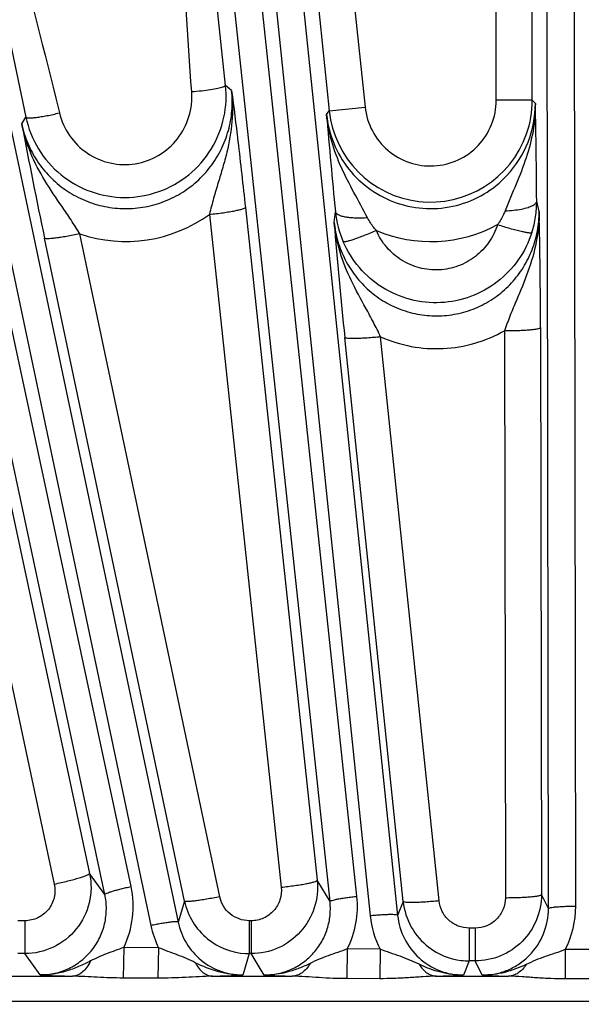
# Model space of a CAD drawing. Units: inches. Extents: x 0 to 17, y 0 to 11.
# Drawn here: x 3 to 3.2, y 7.8 to 8.2 of the extents above; entities that cross this region are included whole.
import ezdxf

# ---------------------------------------------------------------- set-up
doc = ezdxf.new("R2010")
doc.units = ezdxf.units.IN
doc.header["$LTSCALE"] = 0.935
doc.header["$MEASUREMENT"] = 0
doc.layers.get('0').update_dxf_attribs({"linetype": 'CONTINUOUS'})
doc.layers.add('7_ALL_FEATURES', color=7, linetype='CONTINUOUS')
doc.styles.get("Standard").update_dxf_attribs({"font": 'txt', "width": 0.8})
doc.styles.add('TEXTSTYLE_1', font='gdt', dxfattribs={"width": 0.8})
doc.dimstyles.new('DIMSTYLE_5', dxfattribs={"dimtxt": 0.25, "dimasz": 0.1875, "dimexe": 0.125, "dimexo": 0.0625, "dimgap": 0.09, "dimtad": 0, "dimtih": 1, "dimtoh": 1, "dimdec": 1, "dimlfac": 4, "dimzin": 4, "dimdsep": 46, "dimtxsty": 'STANDARD', "dimblk": '_FILLED', "dimblk1": '_FILLED', "dimblk2": '_FILLED', "dimcen": 0.09, "dimadec": 0, "dimazin": 0, "dimtp": 0.001, "dimtm": 0.001, "dimtfac": 1, "dimtdec": 1, "dimtmove": 0, "dimatfit": 2, "dimldrblk": '_FILLED', "dimfxl": 1, "dimtolj": 1, "dimtzin": 4, "dimarcsym": 0})

# ---------------------------------------------------------------- blocks, each defined once
blk = doc.blocks.new('_FILLED')
at = {"color": 0, "linetype": 'BYBLOCK'}
blk.add_solid([(0, 0), (-1, 0.1666666667), (-1, -0.1666666667)], dxfattribs=at)
blk = doc.blocks.new('*D14')
at = {"color": 2, "linetype": 'CONTINUOUS'}
for p, q in [((2.6180285163, 5.0637065759), (2.4638684285, 4.5613415643)), ((2.4638684285, 4.5613415643), (2.3969740185, 4.5613415643))]:
    blk.add_line(p, q, dxfattribs=at)
at = {"color": 2, "linetype": 'CONTINUOUS', "xscale": 0.1875, "yscale": 0.1875, "zscale": 0.1875, "rotation": 72.9403900837}
blk.add_blockref('_FILLED', (2.6180285163, 5.0637065759), dxfattribs=at)
at = {"color": 2, "linetype": 'CONTINUOUS', "insert": (2.0719740185, 4.6863415643), "char_height": 0.25, "width": 1.1333333333, "attachment_point": 3, "line_spacing_factor": 0.9, "style": 'TEXTSTYLE_1'}
blk.add_mtext('{\\Fgdt;n}\\Ftxt;16.0\\P[406]', dxfattribs=at)

msp = doc.modelspace()

# ---------------------------------------------------------------- linework, layer by layer
at = {"layer": '7_ALL_FEATURES', "color": 9, "linetype": 'CONTINUOUS'}
for p, q in [((3.0000651963, 7.870550273), (2.8242836563, 8.6913717378)), ((3.0113417545, 7.8740039385), (2.836299828, 8.6913717378)), ((2.8438689236, 8.6913717378), (3.0198436394, 7.8572140209)), ((2.855877297, 8.6913717378), (3.0315481298, 7.8586544906)), ((3.0968041608, 7.8675321803), (3.0089429297, 8.6913717378)), ((3.1083786665, 7.8698002505), (3.0207593216, 8.6913717378)), ((3.0281151073, 8.6913717378), (3.114071581, 7.8613595261)), ((3.0399277066, 8.6913717378), (3.1258625654, 7.8615682437)), ((3.1682066931, 8.2118571317), (3.1682066931, 8.6913717378)), ((3.1837043324, 8.2118571317), (3.1837043324, 8.6913717378)), ((3.1906310418, 7.864546412), (3.1893683801, 8.6913717378)), ((3.2023792522, 7.865570492), (3.2011181544, 8.6913717378)), ((3.074373391, 8.4177151855), (3.0964903434, 8.2072864402)), ((2.924186993, 8.4044889239), (2.9661234264, 8.2046609319)), ((3.0519354006, 8.2182691902), (3.0317072294, 8.4058892072)), ((3.0929312005, 8.389411808), (3.111903085, 8.2089063846)), ((3.0545314522, 8.2160189165), (3.0519354006, 8.2182691902)), ((3.0964903434, 8.2072864402), (3.111903085, 8.2089063846)), ((3.1837043324, 8.2118571317), (3.1682066931, 8.2118571317)), ((3.1850133065, 8.2104720023), (3.1837043324, 8.2118571317)), ((2.9643380958, 8.2017053312), (2.9661234264, 8.2046609319)), ((2.980081058, 8.2082030852), (2.9805151953, 8.2064375165)), ((3.0953243597, 8.2057654117), (3.0964903434, 8.2072864402)), ((2.9308512022, 8.1722411776), (2.9935084252, 7.8796114973)), ((2.9156922359, 8.1676681643), (2.9783473005, 7.8750484657)), ((3.186649082, 8.1640539566), (3.1855977346, 8.1684949602)), ((3.0450145079, 8.1628423058), (3.0758482621, 7.8737005704)), ((3.0604270534, 8.1658126263), (3.0912618977, 7.8766630454)), ((3.0985532088, 8.1593961379), (3.0991371039, 8.1639418137)), ((3.0494232521, 7.8696270216), (2.9893266492, 8.154453866)), ((3.0342661102, 7.8677470897), (2.9741667949, 8.1525842876)), ((3.1717614165, 8.1128578473), (3.1721334879, 7.8691971557)), ((3.1872590195, 8.1142086966), (3.1876311462, 7.8705356538)), ((3.1282459547, 7.8675653185), (3.1031449623, 8.1099261766)), ((3.1436586984, 7.867834329), (3.1185581874, 8.1101944388)), ((3.0000651963, 7.870550273), (2.9935084252, 7.8796114973)), ((3.0968041608, 7.8675321803), (3.0912618977, 7.8766630454)), ((3.1906310418, 7.864546412), (3.1876311462, 7.8705356538)), ((3.0342661102, 7.8677470897), (3.0315481298, 7.8586544906)), ((3.1282459547, 7.8675653185), (3.1258625654, 7.8615682437)), ((2.9656738681, 7.8592979035), (2.9626044735, 7.8592979035)), ((2.9656738681, 7.8592979035), (2.9656738681, 7.8451582597)), ((3.0621254517, 7.8592979035), (3.0621254517, 7.8451582597)), ((3.0629530005, 7.8592979035), (3.0621254517, 7.8592979035)), ((3.0629530005, 7.8592979035), (3.0629530005, 7.8451582597)), ((3.1565681847, 7.8561573156), (3.1565681847, 7.8420176718)), ((3.1591593403, 7.8561573156), (3.1565681847, 7.8561573156)), ((3.1591593403, 7.8561573156), (3.1591593403, 7.8420176718)), ((2.9656703954, 7.8451582597), (2.9626044735, 7.8451582597)), ((2.9722953859, 7.8360071921), (2.9656703954, 7.8451582597)), ((3.0081656843, 7.8478223675), (3.0078851162, 7.83467242)), ((3.023123017, 7.8477135583), (3.0081658285, 7.8478226728)), ((3.0231230394, 7.8477135582), (3.0228423129, 7.8346250523)), ((3.0621289129, 7.8451582597), (3.0593774981, 7.8359517088)), ((3.0629530005, 7.8451582597), (3.0621289129, 7.8451582597)), ((3.0685517696, 7.8359452907), (3.0629530005, 7.8451582597)), ((3.1042244897, 7.8471894268), (3.104083994, 7.8344093511)), ((3.1182796797, 7.8471294968), (3.1042246366, 7.8471902259)), ((3.1182796777, 7.8471294968), (3.1181383213, 7.834383)), ((3.2116530445, 7.8469399944), (3.1978693684, 7.8469396586)), ((3.197869564, 7.8469396586), (3.1978696937, 7.8343043218)), ((3.1565683378, 7.8420176718), (3.1541436096, 7.8359178751)), ((3.1591565948, 7.8420176718), (3.1565683378, 7.8420176718)), ((3.1622089377, 7.8359159105), (3.1591565948, 7.8420176718)), ((2.9448051232, 7.8354444905), (2.9861033312, 7.8354444905)), ((3.0228423129, 7.8346250523), (3.0078851162, 7.8346723654)), ((3.0463263516, 7.8354444905), (3.0805660367, 7.8354444905)), ((3.1181383213, 7.834383), (3.104083994, 7.8344093502)), ((3.1424987491, 7.8354444905), (3.1735436224, 7.8354444905)), ((3.2116531862, 7.8343043197), (3.1978696937, 7.8343043218)), ((2.7989880316, 7.8247257283), (3.6105349032, 7.8247257283))]:
    msp.add_line(p, q, dxfattribs=at)
at = {"layer": '7_ALL_FEATURES', "color": 7, "linetype": 'CONTINUOUS'}
for centre, radius, start, end in [((3.0085657305, 8.2136519542), 0.0436147583, 348.0432099122, 6.0769520217), ((0.824166592, 8.1566103748), 2.3614610487, 0.2883551533, 1.3069500232), ((0.8514396481, 8.1105525259), 2.3358222328, 0.0896828682, 1.3124604397), ((3.0621741247, 7.8736727984), 0.0285301703, 191.9875409396, 230.9639323195), ((3.1566221252, 7.8705311321), 0.0285307396, 185.9667623424, 232.566719432), ((3.0621269208, 7.8736142757), 0.0284549834, 230.9635444929, 266.8309030093), ((3.0621382883, 7.8733555073), 0.0281972508, 266.778771817, 269.980948444), ((3.1565770276, 7.8704812743), 0.0284637379, 232.577800385, 263.0832131704), ((3.1565776208, 7.870509505), 0.0284918348, 263.0888656134, 269.9813322646)]:
    msp.add_arc(centre, radius, start, end, dxfattribs=at)
at = {"layer": '7_ALL_FEATURES', "color": 9, "linetype": 'CONTINUOUS'}
for centre, radius, start, end in [((3.1398829014, 8.2103696776), 0.0451304891, 317.1095065541, 0.1299501584), ((3.1397753406, 8.2118958489), 0.0439290088, 340.6975084362, 359.9495018437), ((5.4459876321, 8.3989721904), 2.358589977, 184.6987187275, 185.7189402472), ((3.1399773381, 8.2118598653), 0.0437265235, 186.003593766, 340.6545160884), ((5.3206129784, 8.6476318666), 2.3980996221, 190.7165223264, 191.9134149758), ((3.1418538121, 8.1683580809), 0.0437441369, 351.3656024452, 0.1792823859), ((3.0090883721, 8.2123057046), 0.0611336966, 251.1402455377, 305.9915631417), ((3.142454634, 8.1683414494), 0.0435403856, 185.7994761121, 203.391381914), ((5.425874128, 8.3504677143), 2.3351511747, 184.6934211384, 185.9124673939), ((3.1400552789, 8.2115479058), 0.0603758386, 247.242175526, 298.407437537), ((3.1421609899, 8.1683061685), 0.0434326472, 342.2207664581, 351.3724724358), ((2.9717858666, 7.8655190157), 0.0404556817, 334.0602731788, 12.1067510887), ((3.0681779444, 7.8654995217), 0.0404301166, 333.0724929645, 6.1063565606), ((3.1619254343, 7.8655017091), 0.0404538764, 332.6874108364, 0.0974188519), ((3.1543081196, 7.8655210364), 0.0404511706, 185.9048867706, 207.0430765925), ((3.059573937, 7.865611938), 0.0406081464, 191.9351094584, 206.1522768778), ((3.0013898545, 8.3802510007), 0.5450209275, 266.9399652, 268.3927807169), ((3.0283406008, 8.4663947441), 0.6312065508, 271.6328206843, 272.8184127385), ((3.0976276142, 8.3891164683), 0.5539347944, 266.9911817538, 268.2349709326), ((3.1233030283, 8.4511065923), 0.6159612806, 271.7858458369, 272.8699438363), ((3.1915521335, 8.4049354735), 0.5697756455, 267.047986616, 268.188789638)]:
    msp.add_arc(centre, radius, start, end, dxfattribs=at)
for points, knots in [([(2.9260187334, 8.4038970186), (2.931179387, 8.3877802975), (2.9509776872, 8.3230491701), (2.9679534017, 8.257493856), (2.980081058, 8.2082030852)], [0, 0, 0, 0, 0.2500279853, 1, 1, 1, 1]), ([(3.0373732626, 8.2154623634), (3.0340818718, 8.2629031171), (3.0303209537, 8.3262344569), (3.0296261558, 8.3896476591), (3.0296891685, 8.4055002242)], [0, 0, 0, 0, 0.7499870768, 1, 1, 1, 1]), ([(3.0508095201, 8.2175003448), (3.0500951877, 8.2172380435), (3.0483095411, 8.2167993418), (3.0452291217, 8.216259066), (3.0414778507, 8.2157933192), (3.0387803726, 8.2155592467), (3.0373732626, 8.2154623634)], [0, 0, 0, 0, 0.1676540757, 0.4035564981, 0.6892561224, 1, 1, 1, 1]), ([(3.0519353927, 8.2182692636), (3.0519299101, 8.2181118911), (3.0515040998, 8.217761644), (3.0510987236, 8.2176065396), (3.0508095201, 8.2175003448)], [0, 0, 0, 0, 0.338239017, 1, 1, 1, 1]), ([(2.9643380817, 8.2017053079), (2.9649319772, 8.19888194), (2.9666604054, 8.1933289414), (2.9707661342, 8.1856395156), (2.9762573044, 8.1788503101), (2.9829372768, 8.1732111318), (2.9905752804, 8.1689334102), (2.9988945517, 8.1661795981), (3.007591041, 8.1650557897), (3.0163437128, 8.1656071456), (3.0248278996, 8.1678137055), (3.032731164, 8.1715888539), (3.0397669275, 8.176787498), (3.0456843846, 8.1832147164), (3.0502752627, 8.1906332365), (3.0533868746, 8.1987745276), (3.0549114356, 8.207344378), (3.0548388832, 8.2131526984), (3.0545314201, 8.2160189443)], [0, 0, 0, 0, 0.0622786251, 0.1246645748, 0.1870942941, 0.2496252212, 0.3122393568, 0.3749194285, 0.4376404727, 0.5003705224, 0.5630739502, 0.6257195536, 0.688287314, 0.7507693693, 0.8131686949, 0.8754854822, 0.9377745904, 1, 1, 1, 1]), ([(2.9805151953, 8.2064375165), (2.9813666224, 8.2029729229), (2.9843667609, 8.1962871708), (2.9921593273, 8.1885888881), (3.0022455482, 8.1842452782), (3.0132274386, 8.1839216962), (3.0235534121, 8.1876588874), (3.0317821724, 8.1949132531), (3.0368130824, 8.2046296612), (3.0376200277, 8.2119050741), (3.0373732626, 8.2154623634)], [0, 0, 0, 0, 0.1248561925, 0.2498492293, 0.3749836342, 0.5001827265, 0.6253328417, 0.7503437113, 0.8752082538, 1, 1, 1, 1]), ([(3.0545307324, 8.2160217467), (3.0550292859, 8.2116070395), (3.0551021402, 8.2026360738), (3.0531013845, 8.1916301464), (3.0507407994, 8.1829702458), (3.048749156, 8.1764223863), (3.0467462356, 8.1697296546), (3.0455548107, 8.1651688776), (3.0450148922, 8.1628424946)], [0, 0, 0, 0, 0.2450526364, 0.4907961111, 0.6146712344, 0.740113499, 0.8682717132, 1, 1, 1, 1]), ([(3.111903085, 8.2089063846), (3.1122736193, 8.2053747998), (3.1143885364, 8.1983831318), (3.1211993462, 8.1898728495), (3.1306824108, 8.184472895), (3.1414909394, 8.1829800109), (3.1520841596, 8.1855945105), (3.160951025, 8.1919560028), (3.1668344894, 8.2011317076), (3.1682078998, 8.2083061299), (3.1682066931, 8.2118571317)], [0, 0, 0, 0, 0.1250090912, 0.2499953322, 0.3749995685, 0.4999996382, 0.6249995667, 0.7500040992, 0.8749897752, 1, 1, 1, 1]), ([(3.1850129067, 8.2104751608), (3.185043694, 8.2065113011), (3.1843479184, 8.1985497492), (3.1812621765, 8.1869588264), (3.176746596, 8.1756983731), (3.1735150155, 8.1682183146), (3.1720223951, 8.1643622765)], [0, 0, 0, 0, 0.2464221369, 0.4934772164, 0.7429559175, 1, 1, 1, 1]), ([(2.9661234136, 8.204660993), (2.9661759655, 8.2045193236), (2.9664940267, 8.2044006726), (2.9669187629, 8.2043282383), (2.9676832075, 8.2042790061), (2.9689049251, 8.2043311182), (2.9706825959, 8.2045136166), (2.9728131609, 8.2048285977), (2.9761429445, 8.2054285349), (2.9787375172, 8.2060039834), (2.9805151953, 8.2064375165)], [0, 0, 0, 0, 0.0308967228, 0.0574296245, 0.0920694177, 0.1854096471, 0.308318414, 0.4568402333, 0.6258552393, 1, 1, 1, 1]), ([(3.0953243475, 8.2057653958), (3.0957604119, 8.2015287751), (3.0978522765, 8.1931257809), (3.1043935777, 8.1819332627), (3.1138397065, 8.1730045163), (3.1254453171, 8.1670999486), (3.1382639263, 8.1647220939), (3.1512344354, 8.1660837642), (3.1632677063, 8.1710560797), (3.1700364715, 8.1765214156), (3.1729480176, 8.1796538976)], [0, 0, 0, 0, 0.1244682259, 0.2491030422, 0.3740047497, 0.4991530685, 0.624466627, 0.7498040229, 0.8750166985, 1, 1, 1, 1]), ([(3.1129591367, 8.1613173974), (3.111077319, 8.1649924414), (3.1071101825, 8.1720957955), (3.1014791591, 8.1828185019), (3.0972258155, 8.1940049652), (3.0957082682, 8.2018301886), (3.0953254179, 8.2057641545)], [0, 0, 0, 0, 0.2571823684, 0.5067908674, 0.7537975547, 1, 1, 1, 1]), ([(2.9893279631, 8.1544536184), (2.9881065862, 8.1564722055), (2.9855984836, 8.1604016589), (2.9804499913, 8.1679520371), (2.9741201357, 8.1771845716), (2.9678766105, 8.1889520216), (2.9652183064, 8.1974073423), (2.9643393785, 8.2017037183)], [0, 0, 0, 0, 0.1315614906, 0.2598503496, 0.5096263878, 0.7554630802, 1, 1, 1, 1]), ([(3.17202246, 8.1643621371), (3.1732534144, 8.1644092182), (3.1756160425, 8.1645790504), (3.178920132, 8.1650534992), (3.1817010222, 8.16572257), (3.1833227106, 8.1663419398), (3.1839847485, 8.1667075131)], [0, 0, 0, 0, 0.3012079817, 0.5787367934, 0.8150809888, 1, 1, 1, 1]), ([(3.1839847485, 8.1667075131), (3.1842173396, 8.1668359485), (3.1846334734, 8.1670970742), (3.1852560594, 8.167630194), (3.1855674495, 8.1681581447), (3.1855882096, 8.1684948808)], [0, 0, 0, 0, 0.3220547416, 0.5910610425, 1, 1, 1, 1]), ([(3.045014547, 8.1628419391), (3.0460073713, 8.1629470049), (3.0479633202, 8.1631711544), (3.0508055279, 8.1635453636), (3.0534333447, 8.163941882), (3.0557374939, 8.1643457621), (3.0576351272, 8.1647383169), (3.0590487319, 8.1651030084), (3.0599160392, 8.1654042953), (3.0603148491, 8.1656333175), (3.0604219411, 8.1657579663), (3.0604270534, 8.1658126263)], [0, 0, 0, 0, 0.1894883932, 0.3736399346, 0.5440920704, 0.6937966068, 0.8177463164, 0.9113391382, 0.9718443552, 0.9895803595, 1, 1, 1, 1]), ([(3.0985531595, 8.1593957476), (3.0988384868, 8.1566144593), (3.0999310039, 8.1510844919), (3.1030653859, 8.1432369452), (3.1076180065, 8.1360959489), (3.1134384366, 8.1299275945), (3.1203317288, 8.1249574803), (3.128062526, 8.1213916129), (3.136345372, 8.1193784144), (3.1448665465, 8.1190003278), (3.1532976971, 8.1202843523), (3.1613154585, 8.1231676597), (3.168620014, 8.1275306942), (3.1749439927, 8.1331988473), (3.1800787337, 8.1399416337), (3.1838538314, 8.1475171618), (3.1861481574, 8.1556464368), (3.1866561551, 8.1612584127), (3.1866491701, 8.1640535813)], [0, 0, 0, 0, 0.0621435629, 0.1244507136, 0.1867927668, 0.2492533298, 0.3118384552, 0.3745340867, 0.437305488, 0.5001174614, 0.562921293, 0.6256651224, 0.6883220948, 0.7508636469, 0.8132817747, 0.8755912437, 0.9378721819, 1, 1, 1, 1]), ([(3.1129590951, 8.1613172865), (3.1120675534, 8.1612588801), (3.1103209067, 8.1611867788), (3.1077892625, 8.1612075492), (3.1054630347, 8.1613606923), (3.1034294186, 8.1616384275), (3.1017213172, 8.1620444682), (3.1002322032, 8.1626026801), (3.0992363436, 8.1633573601), (3.0991370951, 8.1639419031)], [0, 0, 0, 0, 0.1838606253, 0.3595484726, 0.5208806531, 0.6629129503, 0.7826375744, 0.8779873138, 1, 1, 1, 1]), ([(3.1720223951, 8.1643622765), (3.171820638, 8.1638407612), (3.1709333862, 8.1617681322), (3.1697721023, 8.1598152637), (3.1687787871, 8.1584425739)], [0, 0, 0, 0, 0.2481314532, 1, 1, 1, 1]), ([(3.1866489279, 8.1640450047), (3.1866825735, 8.1596628879), (3.1858242947, 8.1508530723), (3.1820781987, 8.1381001252), (3.1776912586, 8.127842256), (3.1741683878, 8.1194402547), (3.1725304258, 8.1150857477), (3.1717614518, 8.1128577782)], [0, 0, 0, 0, 0.2449536323, 0.490717141, 0.7400756628, 0.8682545044, 1, 1, 1, 1]), ([(3.1185588872, 8.1101941837), (3.1175639046, 8.1123203001), (3.115489211, 8.1164644285), (3.1111408298, 8.1244333415), (3.1057557275, 8.134158699), (3.1007393604, 8.146410354), (3.0989775772, 8.1550457501), (3.0985545037, 8.1593871055)], [0, 0, 0, 0, 0.1317251576, 0.2599434503, 0.5094453339, 0.7552309403, 1, 1, 1, 1]), ([(3.11669977, 8.1558723452), (3.1163319192, 8.1562879743), (3.11491937, 8.1579816742), (3.1137105888, 8.1598482198), (3.1129591367, 8.1613173974)], [0, 0, 0, 0, 0.2516889917, 1, 1, 1, 1]), ([(3.1687782573, 8.1584423465), (3.1679273052, 8.1557710251), (3.1654037989, 8.1506481114), (3.1595291446, 8.144443054), (3.1520511356, 8.140271559), (3.1436602241, 8.1385425389), (3.1351383643, 8.1394321183), (3.127282478, 8.1428451771), (3.1208227822, 8.1484434146), (3.1178080931, 8.1532962452), (3.1166996455, 8.155872363)], [0, 0, 0, 0, 0.1247708907, 0.2497411636, 0.3747811686, 0.4999319635, 0.6250963702, 0.7501737438, 0.8751897366, 1, 1, 1, 1]), ([(3.168778228, 8.1584422904), (3.1696920651, 8.1581534632), (3.1714943681, 8.1575995808), (3.174127792, 8.1568353678), (3.1765762156, 8.1561717799), (3.1787472143, 8.1556347521), (3.180562458, 8.1552414896), (3.1818290738, 8.1550234606), (3.1826188575, 8.1549420849), (3.1830343539, 8.1549281204), (3.1833219991, 8.1549504296), (3.1834790977, 8.1550017582), (3.1835191255, 8.1550440574)], [0, 0, 0, 0, 0.1890019073, 0.3718148011, 0.5407279253, 0.6892476649, 0.8127699776, 0.9070504267, 0.9423405241, 0.9694968082, 0.9885154408, 1, 1, 1, 1]), ([(2.9893263404, 8.1544553296), (2.9883684504, 8.1542546966), (2.9864803027, 8.1538756784), (2.9837268647, 8.1533699268), (2.9811743674, 8.1529499193), (2.9789250056, 8.1526339004), (2.9770579682, 8.1524290092), (2.9756472471, 8.152342883), (2.9747592034, 8.1523611547), (2.974323775, 8.152452917), (2.9741880143, 8.1525355324), (2.9741667949, 8.1525842876)], [0, 0, 0, 0, 0.1908927436, 0.3756095729, 0.5460400916, 0.695366323, 0.8187766454, 0.9118554817, 0.9719955776, 0.989628577, 1, 1, 1, 1]), ([(3.1835192995, 8.1550440013), (3.1821870491, 8.1508922427), (3.1782415289, 8.142937989), (3.1690737725, 8.1333339328), (3.1574445226, 8.1268980238), (3.1444243313, 8.1242346093), (3.1312048133, 8.1256032794), (3.1189981673, 8.1308649042), (3.1089312107, 8.1395235515), (3.1042247019, 8.1470536609), (3.1024926432, 8.1510554878)], [0, 0, 0, 0, 0.1249524078, 0.2499844946, 0.3749706325, 0.499984953, 0.6250025181, 0.7499965967, 0.8750388679, 1, 1, 1, 1]), ([(3.1166997715, 8.1558723437), (3.115823553, 8.155498096), (3.1140952195, 8.1547754653), (3.1115673617, 8.1537632256), (3.109215426, 8.152867918), (3.1071272738, 8.1521238356), (3.1053777437, 8.1515555403), (3.1041526851, 8.1512131388), (3.103384442, 8.1510521055), (3.1029780837, 8.1509950195), (3.1026947921, 8.1509863921), (3.1025358589, 8.1510187029), (3.1024926612, 8.1510554956)], [0, 0, 0, 0, 0.1895356975, 0.372636015, 0.5416482333, 0.6901312089, 0.8135246347, 0.9076213369, 0.9428033797, 0.9698382945, 0.9887123944, 1, 1, 1, 1]), ([(3.1185581874, 8.1101944388), (3.1227589289, 8.108335329), (3.1316306113, 8.1055885765), (3.1455050483, 8.1046594897), (3.1592170491, 8.1069689343), (3.1677674457, 8.1105902061), (3.1717614165, 8.1128578473)], [0, 0, 0, 0, 0.249976343, 0.5000328101, 0.750074122, 1, 1, 1, 1]), ([(3.1717614165, 8.112857846), (3.1727532406, 8.1128593485), (3.1747075905, 8.1128792267), (3.1775508703, 8.1129561072), (3.180182028, 8.1130771903), (3.1824930534, 8.1132390164), (3.1844013835, 8.1134316967), (3.1858300847, 8.1136470279), (3.1867142666, 8.1138560722), (3.1871305013, 8.1140423854), (3.1872483027, 8.1141550636), (3.1872590195, 8.1142086966)], [0, 0, 0, 0, 0.1899190806, 0.374221709, 0.5446332294, 0.6941860815, 0.8179425417, 0.9113689561, 0.9717866997, 0.9895270888, 1, 1, 1, 1]), ([(3.1185581232, 8.1101950583), (3.1175780422, 8.1100942806), (3.1156464802, 8.1099123565), (3.1128330138, 8.109694841), (3.1102271341, 8.1095427724), (3.1079344652, 8.1094637865), (3.1060363431, 8.1094566249), (3.1046085105, 8.1095211296), (3.1037172577, 8.1096355015), (3.103288596, 8.109775861), (3.1031611024, 8.1098745205), (3.1031449623, 8.1099261766)], [0, 0, 0, 0, 0.1903879516, 0.3748790716, 0.5452830007, 0.6947092945, 0.8182854789, 0.9115400568, 0.9718358539, 0.9895421606, 1, 1, 1, 1]), ([(2.9935084055, 7.8796115216), (2.9943823176, 7.8755098725), (2.9942840842, 7.8667954788), (2.9885408841, 7.8551506162), (2.9783682278, 7.847076186), (2.9698641389, 7.8451605309), (2.9656703975, 7.845158257)], [0, 0, 0, 0, 0.2500521849, 0.4999962926, 0.7499462175, 1, 1, 1, 1]), ([(2.9783473005, 7.8750484657), (2.9793301344, 7.875257312), (2.9812659965, 7.8756860777), (2.9840758367, 7.8763574244), (2.9866709367, 7.8770286598), (2.9889440422, 7.8776733062), (2.9908068977, 7.8782631636), (2.992068039, 7.8787270898), (2.9928144506, 7.8790646776), (2.993181287, 7.879268705), (2.9934107428, 7.8794322714), (2.9935067292, 7.8795667809), (2.9935062791, 7.8796215201)], [0, 0, 0, 0, 0.1890821957, 0.3731052615, 0.5436171693, 0.6934871625, 0.8176356917, 0.9113875353, 0.9459195012, 0.9720014493, 0.9896986629, 1, 1, 1, 1]), ([(2.9783473005, 7.8750484657), (2.9787490806, 7.8731794441), (2.9787150768, 7.8692067353), (2.9761174476, 7.8638820306), (2.9714805852, 7.8601777316), (2.9675921008, 7.8592982662), (2.9656738681, 7.8592979035)], [0, 0, 0, 0, 0.2496520703, 0.4993880586, 0.7494972816, 1, 1, 1, 1]), ([(3.0912618841, 7.8766630656), (3.0916767372, 7.8727345021), (3.0908359231, 7.8646039639), (3.0847431961, 7.8540489326), (3.0749022522, 7.8468549099), (3.0669036918, 7.8451602938), (3.0629530005, 7.8451582597)], [0, 0, 0, 0, 0.2500363689, 0.4999851507, 0.7499455957, 1, 1, 1, 1]), ([(3.0758482621, 7.8737005704), (3.0768410978, 7.8738056434), (3.0787970715, 7.8740298075), (3.0816393178, 7.8744040389), (3.0842671754, 7.8748005797), (3.0865713636, 7.875204482), (3.0884690308, 7.8755970582), (3.089882662, 7.87596177), (3.0907499842, 7.8762630741), (3.0911488011, 7.8764921101), (3.0912558922, 7.8766167663), (3.0912610037, 7.8766714288)], [0, 0, 0, 0, 0.1894874154, 0.373638478, 0.5440904987, 0.6937952061, 0.8177452306, 0.9113383767, 0.9718439084, 0.9895800909, 1, 1, 1, 1]), ([(2.9722953848, 7.8360071936), (2.9744146235, 7.8360045167), (2.9786713488, 7.8364785038), (2.9847244651, 7.8385916128), (2.9901519352, 7.842003836), (2.9946756594, 7.8465310566), (2.9980731157, 7.8519392614), (3.0001928854, 7.8579530734), (3.0009376702, 7.8642713651), (3.0005073922, 7.868496197), (3.0000652057, 7.8705502575)], [0, 0, 0, 0, 0.1253938932, 0.2509282863, 0.376299994, 0.5015042346, 0.6264499975, 0.7510899587, 0.8756784489, 1, 1, 1, 1]), ([(3.0000631889, 7.8705596468), (3.0000626678, 7.8706010987), (3.0001322326, 7.8707032233), (3.0004114771, 7.8709069716), (3.0010341198, 7.8712013384), (3.0020595431, 7.871586184), (3.003444199, 7.8720298367), (3.0051323336, 7.8725140819), (3.0070642815, 7.8730185749), (3.009160494, 7.873523725), (3.0106065393, 7.8738464987), (3.0113417545, 7.8740039385)], [0, 0, 0, 0, 0.0104713837, 0.0282097441, 0.088624088, 0.1820485821, 0.3058046799, 0.4553585429, 0.6257722152, 0.8100777485, 1, 1, 1, 1]), ([(3.0758482621, 7.8737005704), (3.0760404167, 7.8719101211), (3.0756663338, 7.868202416), (3.0729045616, 7.8633754892), (3.0684169514, 7.8600758456), (3.0647598884, 7.8592982393), (3.0629530005, 7.8592979035)], [0, 0, 0, 0, 0.2496281675, 0.4993922548, 0.7495183058, 1, 1, 1, 1]), ([(3.1876311286, 7.8705356835), (3.1876332961, 7.8668291834), (3.1861513714, 7.8593359657), (3.1798206278, 7.8498600701), (3.1703577915, 7.8435045385), (3.162863557, 7.842019087), (3.1591565957, 7.8420176701)], [0, 0, 0, 0, 0.2500228915, 0.4999756439, 0.749946023, 1, 1, 1, 1]), ([(3.1721334879, 7.8691971557), (3.1731253328, 7.8691986626), (3.1750797223, 7.8692185494), (3.1779230559, 7.8692954417), (3.1805542554, 7.8694165358), (3.1828653051, 7.8695783706), (3.1847736378, 7.8697710592), (3.1862023154, 7.8699863915), (3.1870864617, 7.8701954444), (3.1875026581, 7.8703817515), (3.1876204306, 7.8704944418), (3.1876311272, 7.8705480697)], [0, 0, 0, 0, 0.189922295, 0.3742277873, 0.54464139, 0.6941953536, 0.8179516161, 0.9113761997, 0.9717905679, 0.9895288474, 1, 1, 1, 1]), ([(3.0494232521, 7.8696270216), (3.0484653699, 7.8694264482), (3.0465772464, 7.8690475316), (3.0438238622, 7.868541875), (3.0412714413, 7.8681218905), (3.0390221731, 7.8678058218), (3.0371552303, 7.8676008424), (3.0357446022, 7.8675146231), (3.0348566172, 7.8675328138), (3.0344212444, 7.8676244942), (3.0342854866, 7.8677070581), (3.0342642734, 7.8677557952)], [0, 0, 0, 0, 0.1908968471, 0.3756167871, 0.5460493078, 0.6953761408, 0.818785878, 0.9118632789, 0.972000899, 0.9896318533, 1, 1, 1, 1]), ([(3.0621254517, 7.8592979035), (3.0606544204, 7.8592981964), (3.0576891204, 7.8598090891), (3.0537769715, 7.8620183677), (3.0508291025, 7.8654012239), (3.0497249542, 7.8681919553), (3.0494232521, 7.8696270216)], [0, 0, 0, 0, 0.25037169, 0.5005417417, 0.7504101607, 1, 1, 1, 1]), ([(3.0685517696, 7.8359452907), (3.0705452501, 7.8359440386), (3.0745483334, 7.8363662546), (3.0802760126, 7.8382410387), (3.0854822462, 7.8412785555), (3.0899237165, 7.8453370973), (3.0934199807, 7.8502196197), (3.0958187385, 7.8557162393), (3.0970251384, 7.8615755307), (3.0970148925, 7.8655673476), (3.0968041728, 7.8675321462)], [0, 0, 0, 0, 0.1253424425, 0.2508869115, 0.3762518322, 0.5014564534, 0.6264045266, 0.7511022542, 0.8757525458, 1, 1, 1, 1]), ([(3.0968018595, 7.8675537581), (3.0968056741, 7.8675950374), (3.0968855329, 7.8676893311), (3.0971845451, 7.8678627743), (3.0978345466, 7.8680904445), (3.0988945799, 7.868365996), (3.1003180248, 7.8686624824), (3.102047529, 7.8689676167), (3.1040216274, 7.8692674025), (3.1061591592, 7.8695506715), (3.1076310219, 7.8697205241), (3.1083786665, 7.8698002505)], [0, 0, 0, 0, 0.0104713837, 0.0282097441, 0.088624088, 0.1820485821, 0.3058046799, 0.4553585429, 0.6257722152, 0.8100777485, 1, 1, 1, 1]), ([(3.1436586984, 7.867834329), (3.1426786146, 7.867733594), (3.1407470534, 7.8675517423), (3.1379336007, 7.8673342925), (3.1353277551, 7.867182236), (3.1330351409, 7.8671032086), (3.1311370872, 7.86709598), (3.1297093386, 7.8671604114), (3.1288181521, 7.8672747291), (3.1283895537, 7.8674150245), (3.1282620791, 7.8675136581), (3.1282459568, 7.8675652986)], [0, 0, 0, 0, 0.1903934532, 0.3748890916, 0.5452961251, 0.6947235539, 0.8182989546, 0.9115510104, 0.9718424402, 0.9895457318, 1, 1, 1, 1]), ([(3.1565681847, 7.8561573156), (3.154985521, 7.8561573307), (3.1517906245, 7.8567503283), (3.1476664063, 7.8593006552), (3.1447304422, 7.8631531198), (3.1438213047, 7.8662643194), (3.1436586984, 7.867834329)], [0, 0, 0, 0, 0.2503179896, 0.5004664401, 0.7503551619, 1, 1, 1, 1]), ([(3.1721334879, 7.8691971557), (3.1721377657, 7.867507683), (3.1714698084, 7.8640895611), (3.1685961828, 7.8597558149), (3.1642810225, 7.8568390746), (3.1608546083, 7.8561574969), (3.1591593403, 7.8561573156)], [0, 0, 0, 0, 0.2496078092, 0.4993949028, 0.7495367864, 1, 1, 1, 1]), ([(3.125862479, 7.8615690785), (3.1258501652, 7.8616086627), (3.1257524468, 7.8616842922), (3.1254239078, 7.8617917771), (3.1247407749, 7.8618793293), (3.1236466154, 7.861928466), (3.122192633, 7.8619225225), (3.1204374817, 7.8618614049), (3.1184441933, 7.8617442015), (3.116294477, 7.8615768625), (3.1148194637, 7.861436986), (3.114071581, 7.8613595261)], [0, 0, 0, 0, 0.0104713843, 0.0282097496, 0.0886241088, 0.1820486163, 0.3058047329, 0.4553585999, 0.6257722466, 0.8100777574, 1, 1, 1, 1]), ([(3.1258625649, 7.8615682424), (3.1262156625, 7.8581292259), (3.1281957742, 7.8513113514), (3.1346090165, 7.842849691), (3.1436473714, 7.8372293807), (3.1506650153, 7.835918753), (3.154143609, 7.8359178735)], [0, 0, 0, 0, 0.2492634181, 0.4988911168, 0.7491865443, 1, 1, 1, 1]), ([(3.1622089415, 7.8359159029), (3.1640802568, 7.8359154336), (3.1678329576, 7.8362873284), (3.1732309114, 7.8379419053), (3.1781953784, 7.8406276978), (3.1839519143, 7.8454090769), (3.1891997326, 7.8533577399), (3.1906402957, 7.8608457555), (3.1906310418, 7.864546412)], [0, 0, 0, 0, 0.1257220114, 0.2513983905, 0.3769583878, 0.5023493897, 0.7513751825, 1, 1, 1, 1]), ([(3.1906310418, 7.864546412), (3.1906391504, 7.8645870664), (3.190728428, 7.864672496), (3.191043932, 7.8648137337), (3.1917141707, 7.8649722132), (3.1927972, 7.8651354515), (3.1942438384, 7.8652815232), (3.1959957634, 7.8654042036), (3.1979903836, 7.8654959976), (3.2001458155, 7.8655542819), (3.2016273696, 7.8655693525), (3.2023792522, 7.865570492)], [0, 0, 0, 0, 0.0104713837, 0.0282097441, 0.088624088, 0.1820485821, 0.3058046799, 0.4553585429, 0.6257722152, 0.8100777485, 1, 1, 1, 1]), ([(3.0315480414, 7.8586549098), (3.0315316575, 7.85869299), (3.0314265689, 7.8587579908), (3.0310885944, 7.8588305452), (3.0304000521, 7.8588462109), (3.0293067503, 7.8587807077), (3.0278613543, 7.8586228142), (3.0261222063, 7.8583785681), (3.0241520885, 7.8580536514), (3.0220316403, 7.8576625225), (3.0205793284, 7.8573692314), (3.0198436394, 7.8572140209)], [0, 0, 0, 0, 0.0104713843, 0.0282097497, 0.0886241096, 0.1820486177, 0.3058047351, 0.4553586024, 0.625772248, 0.8100777577, 1, 1, 1, 1]), ([(3.0315481296, 7.8586544899), (3.0322086698, 7.8555099874), (3.0346150986, 7.8493909904), (3.0410596047, 7.8419581841), (3.0496324843, 7.8370862066), (3.0561446099, 7.8359541346), (3.0593774987, 7.8359517106)], [0, 0, 0, 0, 0.2492874845, 0.4989178147, 0.7491795385, 1, 1, 1, 1]), ([(3.008165684, 7.8478223608), (3.0069442599, 7.8473341984), (3.0044989508, 7.8464288294), (3.0008448834, 7.8451509558), (2.9973098177, 7.8437033554), (2.9950514793, 7.8425706071), (2.993929327, 7.8419958315)], [0, 0, 0, 0, 0.256311536, 0.5079778584, 0.7543224401, 1, 1, 1, 1]), ([(3.0388805696, 7.8412559501), (3.0376226428, 7.8418682077), (3.0351014575, 7.8430889962), (3.0311769565, 7.8446728375), (3.0271421906, 7.846101354), (3.0244571394, 7.8471452184), (3.0231229074, 7.8477138402)], [0, 0, 0, 0, 0.2463289444, 0.4930117486, 0.7446326569, 1, 1, 1, 1]), ([(3.1042244969, 7.8471894299), (3.1028649941, 7.8466294232), (3.1001296474, 7.845629304), (3.096020911, 7.8443089328), (3.0920504481, 7.8427721717), (3.0895143905, 7.8415514817), (3.0882469361, 7.8409396184)], [0, 0, 0, 0, 0.2569033723, 0.5084862654, 0.7540885643, 1, 1, 1, 1]), ([(3.1350599015, 7.8405705082), (3.1337195127, 7.8411973538), (3.1310439839, 7.8424586357), (3.1268660523, 7.8440547081), (3.1225575494, 7.84545077), (3.1196978932, 7.8465266571), (3.1182798279, 7.8471291928)], [0, 0, 0, 0, 0.2462490814, 0.4920170722, 0.7435923213, 1, 1, 1, 1]), ([(3.1978691976, 7.8469392997), (3.1964435856, 7.8463441206), (3.1935732486, 7.8452827368), (3.1892453449, 7.8439360394), (3.1850611224, 7.8423570403), (3.1823851658, 7.841099915), (3.181043831, 7.8404749894)], [0, 0, 0, 0, 0.2569490962, 0.5084872589, 0.753878245, 1, 1, 1, 1]), ([(2.993929327, 7.8419958315), (2.9922470813, 7.841133336), (2.9888405956, 7.8394854948), (2.9835121127, 7.8375094196), (2.9779671534, 7.836255444), (2.974181886, 7.8359876572), (2.9722953152, 7.8360077588)], [0, 0, 0, 0, 0.250164997, 0.5003150736, 0.7503358373, 1, 1, 1, 1]), ([(2.9939293361, 7.8419958212), (2.9934969321, 7.8410603641), (2.9925180426, 7.8393448389), (2.9906331317, 7.8372452044), (2.9884692779, 7.8358588523), (2.9868710897, 7.8354774822), (2.9861033312, 7.8354444905)], [0, 0, 0, 0, 0.2891759016, 0.550279041, 0.7843675263, 1, 1, 1, 1]), ([(3.0388805642, 7.8412559431), (3.0393158371, 7.8404190411), (3.0402821396, 7.8388883307), (3.0420893377, 7.8370293714), (3.0441261937, 7.8358100298), (3.0456105205, 7.8354753612), (3.0463263516, 7.8354444854)], [0, 0, 0, 0, 0.28705164, 0.547079045, 0.7819723516, 1, 1, 1, 1]), ([(3.0593776917, 7.8359517241), (3.0558271194, 7.8359192131), (3.0486771053, 7.8369449587), (3.0420783988, 7.8396982105), (3.0388805696, 7.8412559501)], [0, 0, 0, 0, 0.4995542036, 1, 1, 1, 1]), ([(3.0882469361, 7.8409396184), (3.0867082509, 7.8401956861), (3.0835858607, 7.8387957681), (3.0787126071, 7.8371697166), (3.0736793515, 7.8361412532), (3.0702573737, 7.8359283529), (3.0685517695, 7.8359456906)], [0, 0, 0, 0, 0.2501426106, 0.5002281765, 0.7503546233, 1, 1, 1, 1]), ([(3.0882470004, 7.8409395347), (3.0877859931, 7.8401408869), (3.0867669891, 7.8386804801), (3.0848934785, 7.8369250664), (3.0828023694, 7.8357826979), (3.0812967532, 7.8354732296), (3.0805660367, 7.8354444905)], [0, 0, 0, 0, 0.2814402345, 0.5396720756, 0.7768135957, 1, 1, 1, 1]), ([(3.135059879, 7.8405704768), (3.1355179654, 7.8398224156), (3.1365217757, 7.838456532), (3.1383419899, 7.8368213442), (3.1403560175, 7.8357600203), (3.1417978344, 7.8354722098), (3.1424987491, 7.8354444669)], [0, 0, 0, 0, 0.2804231044, 0.538208636, 0.7757503089, 1, 1, 1, 1]), ([(3.1541435349, 7.8359178736), (3.1508511703, 7.8358864133), (3.1442245934, 7.8367627193), (3.1380477639, 7.8391738874), (3.1350599015, 7.8405705082)], [0, 0, 0, 0, 0.4995715954, 1, 1, 1, 1]), ([(3.181043831, 7.8404749894), (3.178094432, 7.8391005881), (3.1719941929, 7.8367378613), (3.165457038, 7.8358836555), (3.1622092952, 7.8359159074)], [0, 0, 0, 0, 0.500461987, 1, 1, 1, 1]), ([(3.1810438227, 7.8404750009), (3.1805784156, 7.8397387724), (3.179559863, 7.8383947948), (3.1777224306, 7.836791033), (3.1756950643, 7.8357523395), (3.1742481972, 7.8354715941), (3.1735436224, 7.8354444905)], [0, 0, 0, 0, 0.2788025853, 0.5361032781, 0.7743017396, 1, 1, 1, 1]), ([(3.0078851162, 7.8346723654), (3.0041975664, 7.8346838858), (2.9969343926, 7.8349333276), (2.989680808, 7.8354009514), (2.9861033312, 7.8354444905)], [0, 0, 0, 0, 0.5075582555, 1, 1, 1, 1]), ([(3.0463263516, 7.8354444905), (3.0424700226, 7.8353975732), (3.0346514458, 7.8348562103), (3.0268187647, 7.8346121551), (3.0228423129, 7.8346250523)], [0, 0, 0, 0, 0.4923492228, 1, 1, 1, 1]), ([(3.104083994, 7.8344093502), (3.1000883676, 7.8344166973), (3.0941397647, 7.834667414), (3.0863135661, 7.8352279855), (3.0824645561, 7.8354191715), (3.0805660367, 7.8354444905)], [0, 0, 0, 0, 0.5091611156, 0.7580513162, 1, 1, 1, 1]), ([(3.1424987491, 7.8354444905), (3.1405327657, 7.8354184748), (3.1365464362, 7.8352143866), (3.1305114769, 7.8347758078), (3.1243561338, 7.8344504839), (3.1202160047, 7.834378973), (3.1181383213, 7.834383)], [0, 0, 0, 0, 0.2418653256, 0.4907726324, 0.7444146588, 1, 1, 1, 1]), ([(3.1978696937, 7.8343043218), (3.195791784, 7.8343043141), (3.1916524655, 7.8343869319), (3.1855023412, 7.8347373049), (3.1794799123, 7.8352032011), (3.1755033405, 7.8354176143), (3.1735436224, 7.8354444905)], [0, 0, 0, 0, 0.2559327038, 0.5097788281, 0.7586020557, 1, 1, 1, 1])]:
    msp.add_open_spline(points, degree=3, knots=knots, dxfattribs=at)
at = {"layer": '7_ALL_FEATURES', "color": 7, "linetype": 'CONTINUOUS'}
for points, knots in [([(3.0545314522, 8.2160189165), (3.0554489667, 8.2087715928), (3.057532013, 8.1920500169), (3.0594147609, 8.1753042759), (3.0604270534, 8.1658126263)], [0, 0, 0, 0, 0.4335246345, 1, 1, 1, 1]), ([(2.9661234265, 8.204660932), (2.9671383287, 8.1998563187), (2.9708404315, 8.1905135346), (2.9807220273, 8.1792030534), (2.9938318029, 8.1718212177), (3.0086608631, 8.1692544905), (3.0234941365, 8.1717999322), (3.0366143609, 8.1791662501), (3.0465080455, 8.1904691658), (3.050216654, 8.1998112462), (3.0512342283, 8.2046161121)], [0, 0, 0, 0, 0.1248525543, 0.2498108763, 0.3748649709, 0.4999768497, 0.6250918972, 0.7501545951, 0.8751271032, 1, 1, 1, 1])]:
    msp.add_open_spline(points, degree=3, knots=knots, dxfattribs=at)

# ---------------------------------------------------------------- dimensions: what is measured, and where the dimension line sits
at = {"color": 2, "linetype": 'CONTINUOUS'}
dim = msp.add_diameter_dim_2p(p1=(2.6180285163, 5.0637065759), p2=(3.7914944185, 8.8877068082), text='%%c<>', dimstyle='DIMSTYLE_5', override={"dimpost": '<>'}, dxfattribs=at)
dim.commit()
dim.dimension.update_dxf_attribs({"geometry": '*D14', "text_midpoint": (1.6053073519, 4.3738415643), "dimtype": 163})

doc.saveas('drawing.dxf')
